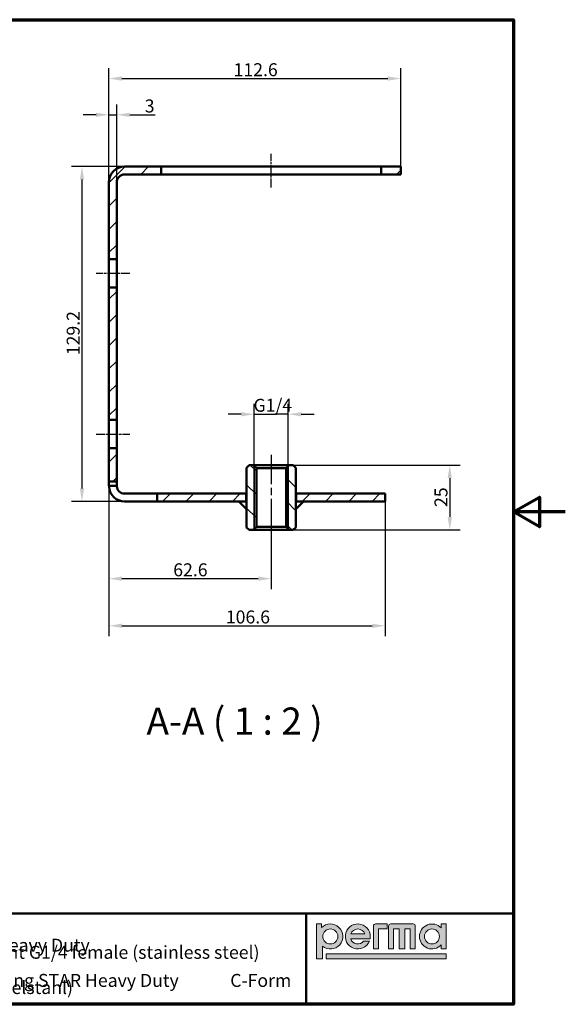
# Model space of a CAD drawing. Units: millimetres. Extents: x 0 to 594, y 0 to 420.
# Drawn here: x 383 to 594, y 20 to 400 of the extents above; entities that cross this region are included whole.
import ezdxf

# ---------------------------------------------------------------- set-up
doc = ezdxf.new("R2010")
doc.units = ezdxf.units.MM
doc.header["$LTSCALE"] = 2
doc.linetypes.add('CHAIN', pattern=[0.35429999999999995, 0.2362, -0.0295, 0.0591, -0.0295])
for name, color, linetype, lineweight in [('Bemaßung (ISO)', 7, 'Continuous', 25), ('Mittellinie (ISO)', 7, 'Continuous', 25), ('Rahmen (ISO)', 7, 'Continuous', 70), ('Schraffur (ISO)', 7, 'Continuous', 18), ('Sichtbar (ISO)', 7, 'Continuous', 50), ('Sichtbar schmal (ISO)', 7, 'Continuous', 35), ('Skizziergeometrie (ISO)', 7, 'Continuous', 25), ('Symbol (ISO)', 7, 'Continuous', 25), ('Titel (ISO)', 7, 'Continuous', 50)]:
    doc.layers.add(name, color=color, linetype=linetype, lineweight=lineweight)
doc.styles.add('Bezeichnungstext (DIN)', font='arial.ttf')
doc.styles.add('Notiztext (DIN)', font='arial.ttf')
doc.styles.add('Textstil54', font='txt')
doc.dimstyles.new('Standard (DIN)', dxfattribs={"dimscale": 2, "dimtxt": 2.5, "dimasz": 2.5, "dimexe": 2, "dimexo": 0, "dimgap": 0.4, "dimtad": 1, "dimrnd": 1e-08, "dimdsep": 46, "dimtxsty": 'Notiztext (DIN)', "dimcen": 0.09, "dimdle": 10, "dimclrd": 256, "dimclre": 256, "dimclrt": 256, "dimadec": 0, "dimazin": 2, "dimtfac": 0.6000000238418579, "dimtmove": 0, "dimatfit": 3, "dimfxl": 1, "dimtolj": 1, "dimlwd": -1, "dimlwe": -1, "dimarcsym": 0})

# ---------------------------------------------------------------- blocks, each defined once
blk = doc.blocks.new('Ränder Standardrahmen')
at = {"layer": 'Rahmen (ISO)', "flags": 128}
for points in [[(10, 10), (10, 200), (287.0000076293946, 200), (287.0000076293946, 10), (10, 10)], [(297.0000076293946, 105), (287.0000076293946, 105), (292.0000076293945, 107.8867530822754), (292.0000076293945, 102.1132469177246), (287.0000076293946, 105)]]:
    blk.add_lwpolyline(points, dxfattribs=at)
blk = doc.blocks.new('Schriftfelder perma CI-Pool')
at = {"layer": 'Schraffur (ISO)', "true_color": 0xd02443}
h = blk.add_hatch(color=242, dxfattribs=at)
edge = h.paths.add_edge_path(flags=0)
edge.add_arc((292.1655214773733, 118.936538419629), 1.446945337620578, 0, 360)
edge = h.paths.add_edge_path()
edge.add_line((290.4774185834826, 121.34811398233), (290.4774185834826, 120.6587478477342))
edge.add_arc((292.1655214773733, 118.936538419629), 2.411575562700964, -129.2964802391872, 134.4270040008058, ccw=False)
edge.add_line((290.6381902876627, 117.0702704507795), (290.6381902876627, 114.5957024067673))
edge.add_line((290.6381902876627, 114.5957024067673), (289.5127883584022, 114.5957024067673))
edge.add_line((289.5127883584022, 114.5957024067673), (289.5127883584022, 121.34811398233))
edge.add_line((289.5127883584022, 121.34811398233), (290.4774185834826, 121.34811398233))
h = blk.add_hatch(color=242, dxfattribs=at)
edge = h.paths.add_edge_path(flags=0)
edge.add_arc((297.4655214773733, 118.936538419629), 1.446945337620578, 19.471220634491, 160.528779365509)
edge.add_line((296.1013283303897, 119.4188535321692), (298.8297146243571, 119.4188535321692))
edge = h.paths.add_edge_path()
edge.add_arc((297.4655214773733, 118.936538419629), 2.411575562700964, 348.4630409671848, 697.8233318603407)
edge.add_line((299.6986992222124, 118.0262561257379), (298.5902600938928, 118.0262561257379))
edge.add_arc((297.4655214773733, 118.936538419629), 1.446945337620578, 199.4712206344897, 321.0157891077273, ccw=False)
edge.add_line((296.1013283303897, 118.4542233070888), (299.8283733192863, 118.4542233070888))
h = blk.add_hatch(color=242, dxfattribs=at)
edge = h.paths.add_edge_path()
edge.add_arc((300.8873864291418, 120.9461847218798), 0.4019292604501608, 90, 180)
edge.add_line((300.4854571686916, 120.9461847218798), (300.4854571686916, 116.524962856928))
edge.add_line((300.4854571686916, 116.524962856928), (301.450087393772, 116.524962856928))
edge.add_line((301.450087393772, 116.524962856928), (301.450087393772, 120.3834837572496))
edge.add_line((301.450087393772, 120.3834837572496), (303.1381902876627, 120.3834837572496))
edge.add_line((303.1381902876627, 120.3834837572496), (303.1381902876627, 121.34811398233))
edge.add_line((303.1381902876627, 121.34811398233), (300.8873864291418, 121.34811398233))
h = blk.add_hatch(color=242, dxfattribs=at)
edge = h.paths.add_edge_path()
edge.add_arc((308.1623060432897, 120.9461847218798), 0.4019292604501608, 0, 90)
edge.add_line((308.1623060432897, 121.34811398233), (303.821470030428, 121.34811398233))
edge.add_arc((303.821470030428, 120.9461847218798), 0.4019292604501608, 90, 180)
edge.add_line((303.4195407699778, 120.9461847218798), (303.4195407699778, 116.524962856928))
edge.add_line((303.4195407699778, 116.524962856928), (304.3841709950582, 116.524962856928))
edge.add_line((304.3841709950582, 116.524962856928), (304.3841709950582, 120.3834837572496))
edge.add_line((304.3841709950582, 120.3834837572496), (305.4291870722286, 120.3834837572496))
edge.add_line((305.4291870722286, 120.3834837572496), (305.4291870722286, 116.524962856928))
edge.add_line((305.4291870722286, 116.524962856928), (306.554589001489, 116.524962856928))
edge.add_line((306.554589001489, 116.524962856928), (306.554589001489, 120.3834837572496))
edge.add_line((306.554589001489, 120.3834837572496), (307.5996050786595, 120.3834837572496))
edge.add_line((307.5996050786595, 120.3834837572496), (307.5996050786595, 116.524962856928))
edge.add_line((307.5996050786595, 116.524962856928), (308.5642353037398, 116.524962856928))
edge.add_line((308.5642353037398, 116.524962856928), (308.5642353037398, 120.9461847218798))
h = blk.add_hatch(color=242, dxfattribs=at)
edge = h.paths.add_edge_path(flags=0)
edge.add_arc((311.7796693873412, 118.936538419629), 1.446945337620578, 0, 360)
edge = h.paths.add_edge_path()
edge.add_arc((311.7796693873412, 118.936538419629), 2.411575562700964, 42.83342806606797, 317.1665719339312)
edge.add_line((313.5481581333219, 117.2969823059335), (313.5481581333219, 116.524962856928))
edge.add_line((313.5481581333219, 116.524962856928), (314.5127883584022, 116.524962856928))
edge.add_line((314.5127883584022, 116.524962856928), (314.5127883584022, 121.34811398233))
edge.add_line((314.5127883584022, 121.34811398233), (313.5481581333219, 121.34811398233))
edge.add_line((313.5481581333219, 121.34811398233), (313.5481581333219, 120.5760945333244))
blk.add_hatch(color=242, dxfattribs=at).paths.add_polyline_path([(291.361662956473, 114.5957024067673), (314.5127883584022, 114.5957024067673), (314.5127883584022, 115.5603326318476), (291.361662956473, 115.5603326318476)])
at = {"layer": 'Skizziergeometrie (ISO)', "color": 242, "lineweight": 9, "true_color": 0xd02443}
for p, q in [((290.4774185834826, 121.34811398233), (289.5127883584022, 121.34811398233)), ((289.5127883584022, 121.34811398233), (289.5127883584022, 114.5957024067673)), ((290.4774185834826, 120.6587478477342), (290.4774185834826, 121.34811398233)), ((300.4854571686916, 116.524962856928), (300.4854571686916, 120.9461847218798)), ((300.8873864291418, 121.34811398233), (303.1381902876627, 121.34811398233)), ((301.450087393772, 120.3834837572496), (301.450087393772, 116.524962856928)), ((303.1381902876627, 120.3834837572496), (301.450087393772, 120.3834837572496)), ((303.1381902876627, 121.34811398233), (303.1381902876627, 120.3834837572496)), ((303.4195407699778, 120.9461847218798), (303.4195407699778, 116.524962856928)), ((303.821470030428, 121.34811398233), (308.1623060432897, 121.34811398233)), ((304.3841709950582, 116.524962856928), (304.3841709950582, 120.3834837572496)), ((304.3841709950582, 120.3834837572496), (305.4291870722286, 120.3834837572496)), ((305.4291870722286, 116.524962856928), (305.4291870722286, 120.3834837572496)), ((306.554589001489, 120.3834837572496), (307.5996050786595, 120.3834837572496)), ((306.554589001489, 120.3834837572496), (306.554589001489, 116.524962856928)), ((307.5996050786595, 120.3834837572496), (307.5996050786595, 116.524962856928)), ((308.5642353037398, 120.9461847218798), (308.5642353037398, 116.524962856928)), ((313.5481581333219, 120.5760945333244), (313.5481581333219, 121.34811398233)), ((313.5481581333219, 121.34811398233), (314.5127883584022, 121.34811398233)), ((314.5127883584022, 121.34811398233), (314.5127883584022, 116.524962856928)), ((296.1013283303897, 119.4188535321692), (298.829714624357, 119.4188535321692)), ((296.1013283303897, 118.4542233070888), (299.8283733192863, 118.4542233070888)), ((298.5902600938929, 118.0262561257379), (299.6986992222124, 118.0262561257379)), ((290.6381902876627, 114.5957024067673), (290.6381902876627, 117.0702704507795)), ((301.450087393772, 116.524962856928), (300.4854571686916, 116.524962856928)), ((303.4195407699778, 116.524962856928), (304.3841709950582, 116.524962856928)), ((305.4291870722286, 116.524962856928), (306.554589001489, 116.524962856928)), ((307.5996050786595, 116.524962856928), (308.5642353037398, 116.524962856928)), ((313.5481581333219, 116.524962856928), (313.5481581333219, 117.2969823059335)), ((314.5127883584022, 116.524962856928), (313.5481581333219, 116.524962856928)), ((289.5127883584022, 114.5957024067673), (290.6381902876627, 114.5957024067673)), ((291.361662956473, 115.5603326318476), (291.361662956473, 114.5957024067673)), ((291.361662956473, 115.5603326318476), (314.5127883584022, 115.5603326318476)), ((291.361662956473, 114.5957024067673), (314.5127883584022, 114.5957024067673)), ((314.5127883584022, 115.5603326318476), (314.5127883584022, 114.5957024067673))]:
    blk.add_line(p, q, dxfattribs=at)
for centre in [(292.1655214773733, 118.936538419629), (311.7796693873412, 118.936538419629)]:
    blk.add_circle(centre, 1.446945337620578, dxfattribs=at)
for centre, radius, start, end in [((292.1655214773733, 118.936538419629), 2.411575562700964, 230.7035197608128, 134.4270040008057), ((297.4655214773733, 118.936538419629), 2.411575562700964, 348.4630409671848, 337.8233318603407), ((297.4655214773733, 118.936538419629), 1.446945337620578, 19.471220634491, 160.528779365509), ((300.8873864291418, 120.9461847218798), 0.4019292604501608, 90, 180), ((303.821470030428, 120.9461847218798), 0.4019292604501608, 90, 180), ((308.1623060432897, 120.9461847218798), 0.4019292604501608, 0, 90), ((311.7796693873412, 118.936538419629), 2.411575562700964, 42.83342806606797, 317.166571933932), ((297.4655214773733, 118.936538419629), 1.446945337620578, 199.4712206344896, 321.0157891077264)]:
    blk.add_arc(centre, radius, start, end, dxfattribs=at)
at = {"layer": 'Titel (ISO)'}
for p, q in [((327.5127883584023, 123.34811398233), (137.5127883584022, 123.3481139823298)), ((137.5127883584022, 123.3481139823298), (137.5127883584022, 105.8481139823299)), ((152.5127883584022, 123.3481139823298), (152.5127883584022, 105.8481139823299)), ((177.5127883584022, 123.3481139823298), (177.5127883584022, 105.8481139823299)), ((204.5127883584022, 123.3481139823299), (204.5127883584022, 105.8481139823299)), ((217.1992765159977, 123.3481139823299), (235.3992765159975, 123.3481139823299)), ((287.5127883584022, 123.34811398233), (287.5127883584022, 105.84811398233)), ((327.5127883584023, 105.84811398233), (327.5127883584023, 123.34811398233)), ((137.5127883584022, 118.3382056155221), (137.5127883584022, 105.8481139823299)), ((137.5127883584022, 114.5981139823299), (177.5127883584022, 114.5981139823299)), ((177.5127883584022, 114.5981139823299), (204.5127883584022, 114.5981139823299)), ((137.5127883584022, 105.8481139823299), (327.5127883584023, 105.84811398233))]:
    blk.add_line(p, q, dxfattribs=at)
at = {"layer": 'Titel (ISO)', "char_height": 2.000000029802322, "style": 'Notiztext (DIN)'}
for s, insert, width, attachment_point in [('\\fArial|b1|i0;\\H2.0000;Scale:', (138.5127883584022, 122.3481139823299), 8.499999999999979, 1), ('\\fArial|b1|i0;\\H2.0000;Date:', (153.5127883584022, 122.3481139823299), 7.000000000000081, 1), ('\\fArial|b1|i0;\\H2.0000;Material:', (178.5127883584022, 121.3321078699984), 11.48627996444702, 4), ('\\fArial|b1|i0;\\H2.0000;Description:', (205.5127883584022, 122.34811398233), 16.30000000000002, 1), ('\\fArial|b1|i0;\\H2.0000;Size:', (138.5127883584022, 113.5981139823299), 6.521341204643249, 1), ('\\fArial|b1|i0;\\H2.0000;Revision / drawn:', (153.5127883584022, 113.5981139823299), 23.13109874725342, 1), ('\\fArial|b1|i0;\\H2.0000;Part No.', (178.5127883584022, 112.5821078699984), 15, 4)]:
    blk.add_mtext(s, dxfattribs=dict(at, insert=insert, width=width, attachment_point=attachment_point))
at = {"layer": 'Titel (ISO)', "char_height": 2.5, "attachment_point": 4, "line_spacing_factor": 0.3300000131130218, "style": 'Textstil54'}
for s, insert, width in [('Bracket STAR Heavy Duty                                     C-Section 3-point G1/4 female (stainless steel)', (205.5127883584022, 116.2462846889597), 81.00000000000001), ('Montagehalterung STAR Heavy Duty             C-Form 3-fach G1/4i (Edelstahl)', (205.5127883584022, 109.4462846889598), 80.99999999999994)]:
    blk.add_mtext(s, dxfattribs=dict(at, insert=insert, width=width))
at = {"layer": 'Titel (ISO)', "style": 'Textstil54'}
for tag, p in [('Maßstab_001', (142.4386068973066, 116.2179980132233)), ('Datum_001', (155.7619356471653, 116.2393145208508)), ('Material_001', (178.4309329691127, 116.2435778223763)), ('Blattgröße_001', (142.8205987139913, 107.4679980132233)), ('Artikelnummer_001', (178.23652641955, 107.4828895911079))]:
    blk.add_attdef(tag, p, '', height=2.5, dxfattribs=at)
blk = doc.blocks.new('*D20')
at = {"layer": 'Bemaßung (ISO)', "transparency": 16777216}
for p, q in [((473.9002611218943, 227.7349634483732), (473.9002611218943, 251.7349634483732)), ((487.0572611218943, 227.7349634483732), (487.0572611218943, 251.7349634483732)), ((468.9002611218943, 247.7349634483732), (463.9002611218943, 247.7349634483732)), ((473.9002611218943, 247.7349634483732), (478.9002611218943, 247.7349634483732)), ((478.9002611218943, 247.7349634483732), (482.0572611218943, 247.7349634483732)), ((487.0572611218943, 247.7349634483732), (482.0572611218943, 247.7349634483732)), ((492.0572611218942, 247.7349634483732), (497.0572611218943, 247.7349634483732))]:
    blk.add_line(p, q, dxfattribs=at)
for points in [[(468.9002611218943, 248.5682967817066), (468.9002611218943, 246.9016301150399), (473.9002611218943, 247.7349634483732)], [(492.0572611218942, 248.5682967817066), (492.0572611218942, 246.9016301150399), (487.0572611218943, 247.7349634483732)]]:
    blk.add_solid(points, dxfattribs=at)
at = {"layer": 'Defpoints', "color": 0, "transparency": 16777216}
for p in [(487.0572611218943, 247.7349634483732), (473.9002611218943, 227.7349634483732), (487.0572611218943, 227.7349634483732)]:
    blk.add_point(p, dxfattribs=at)
at = {"layer": 'Bemaßung (ISO)', "transparency": 16777216, "insert": (472.1432431334025, 253.6792292354792), "char_height": 5, "attachment_point": 1, "style": 'Notiztext (DIN)'}
blk.add_mtext('\\A1; \\fArial|b0|i0;\\H4.9746;G1/4', dxfattribs=at)
blk = doc.blocks.new('*D21')
at = {"layer": 'Bemaßung (ISO)', "transparency": 16777216}
for p, q in [((423.8716811877712, 343.2931233166192), (403.4494524109462, 343.2931233166192)), ((407.4494524109462, 338.2931233166193), (407.4494524109462, 219.0789634483733)), ((423.8716811877712, 214.0789634483732), (403.4494524109462, 214.0789634483732))]:
    blk.add_line(p, q, dxfattribs=at)
for points in [[(406.6161190776129, 338.2931233166193), (408.2827857442794, 338.2931233166193), (407.4494524109462, 343.2931233166192)], [(406.6161190776129, 219.0789634483733), (408.2827857442794, 219.0789634483733), (407.4494524109462, 214.0789634483732)]]:
    blk.add_solid(points, dxfattribs=at)
at = {"layer": 'Defpoints', "color": 0, "transparency": 16777216}
for p in [(423.8716811877712, 343.2931233166192), (407.4494524109462, 214.0789634483732), (423.8716811877712, 214.0789634483732)]:
    blk.add_point(p, dxfattribs=at)
at = {"layer": 'Bemaßung (ISO)', "transparency": 16777216, "insert": (401.5437225040099, 270.5107363772016), "char_height": 5, "attachment_point": 1, "rotation": 90, "style": 'Notiztext (DIN)'}
blk.add_mtext('\\A1;129.2', dxfattribs=at)
blk = doc.blocks.new('*D22')
at = {"layer": 'Bemaßung (ISO)', "transparency": 16777216}
for p, q in [((417.8716811877712, 221.7760433824963), (417.8716811877712, 180.2789634483732)), ((480.4787611218943, 204.2789634483733), (480.4787611218943, 180.2789634483732)), ((422.8716811877712, 184.2789634483732), (475.4787611218943, 184.2789634483732))]:
    blk.add_line(p, q, dxfattribs=at)
for points in [[(422.8716811877712, 185.1122967817066), (422.8716811877712, 183.4456301150399), (417.8716811877712, 184.2789634483732)], [(475.4787611218943, 185.1122967817066), (475.4787611218943, 183.4456301150399), (480.4787611218943, 184.2789634483732)]]:
    blk.add_solid(points, dxfattribs=at)
at = {"layer": 'Defpoints', "color": 0, "transparency": 16777216}
for p in [(417.8716811877712, 221.7760433824963), (480.4787611218943, 204.2789634483733), (480.4787611218943, 184.2789634483732)]:
    blk.add_point(p, dxfattribs=at)
at = {"layer": 'Bemaßung (ISO)', "transparency": 16777216, "insert": (442.669423026923, 190.1846933553094), "char_height": 5, "attachment_point": 1, "style": 'Notiztext (DIN)'}
blk.add_mtext('\\A1;62.6', dxfattribs=at)
blk = doc.blocks.new('*D23')
at = {"layer": 'Bemaßung (ISO)', "transparency": 16777216}
for p, q in [((417.8716811877712, 221.7760433824963), (417.8716811877712, 162.0789634483733)), ((524.4787611218943, 214.0789634483733), (524.4787611218943, 162.0789634483733)), ((422.8716811877712, 166.0789634483733), (519.4787611218942, 166.0789634483733))]:
    blk.add_line(p, q, dxfattribs=at)
for points in [[(422.8716811877712, 166.9122967817066), (422.8716811877712, 165.2456301150399), (417.8716811877712, 166.0789634483733)], [(519.4787611218942, 166.9122967817066), (519.4787611218942, 165.2456301150399), (524.4787611218943, 166.0789634483733)]]:
    blk.add_solid(points, dxfattribs=at)
at = {"layer": 'Defpoints', "color": 0, "transparency": 16777216}
for p in [(417.8716811877712, 221.7760433824963), (524.4787611218943, 214.0789634483733), (524.4787611218943, 166.0789634483733)]:
    blk.add_point(p, dxfattribs=at)
at = {"layer": 'Bemaßung (ISO)', "transparency": 16777216, "insert": (462.9760396609953, 171.9846933553094), "char_height": 5, "attachment_point": 1, "style": 'Notiztext (DIN)'}
blk.add_mtext('\\A1;106.6', dxfattribs=at)
blk = doc.blocks.new('*D24')
at = {"layer": 'Bemaßung (ISO)', "transparency": 16777216}
for p, q in [((417.8716811877712, 337.2931233166193), (417.8716811877712, 381.2931233166192)), ((530.4787611218943, 343.2931233166193), (530.4787611218943, 381.2931233166192)), ((422.8716811877712, 377.2931233166192), (525.4787611218943, 377.2931233166192))]:
    blk.add_line(p, q, dxfattribs=at)
for points in [[(422.8716811877712, 378.1264566499526), (422.8716811877712, 376.4597899832859), (417.8716811877712, 377.2931233166192)], [(525.4787611218943, 378.1264566499526), (525.4787611218943, 376.4597899832859), (530.4787611218943, 377.2931233166192)]]:
    blk.add_solid(points, dxfattribs=at)
at = {"layer": 'Defpoints', "color": 0, "transparency": 16777216}
for p in [(530.4787611218943, 377.2931233166192), (530.4787611218943, 343.2931233166193), (417.8716811877712, 337.2931233166193)]:
    blk.add_point(p, dxfattribs=at)
at = {"layer": 'Bemaßung (ISO)', "transparency": 16777216, "insert": (465.9560396609953, 383.1988532235554), "char_height": 5, "attachment_point": 1, "style": 'Notiztext (DIN)'}
blk.add_mtext('\\A1;112.6', dxfattribs=at)
blk = doc.blocks.new('*D25')
at = {"layer": 'Bemaßung (ISO)', "transparency": 16777216}
for p, q in [((417.8716811877712, 337.2931233166193), (417.8716811877712, 367.2931233166192)), ((420.8716811877712, 337.2931233166193), (420.8716811877712, 367.2931233166192)), ((412.8716811877712, 363.2931233166193), (407.8716811877712, 363.2931233166193)), ((417.8716811877712, 363.2931233166193), (420.8716811877712, 363.2931233166193)), ((425.8716811877713, 363.2931233166193), (435.7458967593536, 363.2931233166193))]:
    blk.add_line(p, q, dxfattribs=at)
for points in [[(412.8716811877712, 364.1264566499526), (412.8716811877712, 362.4597899832859), (417.8716811877712, 363.2931233166193)], [(425.8716811877713, 364.1264566499526), (425.8716811877713, 362.4597899832859), (420.8716811877712, 363.2931233166193)]]:
    blk.add_solid(points, dxfattribs=at)
at = {"layer": 'Defpoints', "color": 0, "transparency": 16777216}
for p in [(417.8716811877712, 363.2931233166193), (417.8716811877712, 337.2931233166193), (420.8716811877712, 337.2931233166193)]:
    blk.add_point(p, dxfattribs=at)
at = {"layer": 'Bemaßung (ISO)', "transparency": 16777216, "insert": (431.6716811877713, 369.2022638647758), "char_height": 5, "attachment_point": 1, "style": 'Notiztext (DIN)'}
blk.add_mtext('\\A1;3', dxfattribs=at)
blk = doc.blocks.new('*D26')
at = {"layer": 'Bemaßung (ISO)', "transparency": 16777216}
for p, q in [((487.4012611218943, 228.0789634483733), (553.4012611218943, 228.0789634483733)), ((549.4012611218943, 223.0789634483733), (549.4012611218943, 208.0789634483732)), ((487.4012611218943, 203.0789634483733), (553.4012611218943, 203.0789634483733))]:
    blk.add_line(p, q, dxfattribs=at)
for points in [[(548.567927788561, 223.0789634483733), (550.2345944552277, 223.0789634483733), (549.4012611218943, 228.0789634483733)], [(548.567927788561, 208.0789634483732), (550.2345944552277, 208.0789634483732), (549.4012611218943, 203.0789634483733)]]:
    blk.add_solid(points, dxfattribs=at)
at = {"layer": 'Defpoints', "color": 0, "transparency": 16777216}
for p in [(487.4012611218943, 228.0789634483733), (487.4012611218943, 203.0789634483733), (549.4012611218943, 203.0789634483733)]:
    blk.add_point(p, dxfattribs=at)
at = {"layer": 'Bemaßung (ISO)', "transparency": 16777216, "insert": (543.4955312149582, 211.9363986249879), "char_height": 5, "attachment_point": 1, "rotation": 90, "style": 'Notiztext (DIN)'}
blk.add_mtext('\\A1;25', dxfattribs=at)

msp = doc.modelspace()

# ---------------------------------------------------------------- hatches: boundary and pattern name
at = {"layer": 'Schraffur (ISO)'}
h = msp.add_hatch(dxfattribs=at)
h.set_pattern_fill('ANSI31', color=256, scale=50.8, style=0)
h.set_pattern_definition([(45, (0, 0), (-4.490128060534576, 4.490128060534576), [])])
h.paths.add_polyline_path([(417.8716811877712, 296.5790433824963), (417.8716811877712, 245.5790433824962), (420.8716811877712, 245.5790433824962), (420.8716811877712, 296.5790433824963)])
h.paths.add_polyline_path([(417.8716811877712, 234.5790433824963), (417.8716811877712, 221.7760433824963), (420.8716811877712, 221.7760433824963), (420.8716811877712, 234.5790433824963)])
h.paths.add_polyline_path([(490.0787611218943, 217.0789634483733), (490.0787611218943, 214.0789634483733), (492.9787611218943, 214.0789634483732), (524.4787611218943, 214.0789634483733), (524.4787611218943, 217.0789634483733)])
h.paths.add_polyline_path([(436.4787611218942, 217.0789634483733), (436.4787611218942, 214.0789634483733), (467.9787611218944, 214.0789634483732), (470.8787611218943, 214.0789634483733), (470.8787611218943, 217.0789634483733)])
h.paths.add_polyline_path([(522.9787611218942, 343.2931233166193), (522.9787611218942, 340.2931233166193), (530.4787611218943, 340.2931233166193), (530.4787611218943, 343.2931233166193)])
edge = h.paths.add_edge_path()
edge.add_line((437.9787611218943, 340.2931233166193), (437.9787611218943, 343.2931233166192))
edge.add_line((437.9787611218943, 343.2931233166192), (423.8716811877712, 343.2931233166192))
edge.add_ellipse((423.8716811877712, 337.2931233166193), major_axis=(2.7e-15, 5.999999999999978), ratio=1, start_angle=2.57e-14, end_angle=90.00000000000037)
edge.add_line((417.8716811877712, 337.2931233166193), (417.8716811877712, 307.5790433824963))
edge.add_line((417.8716811877712, 307.5790433824963), (420.8716811877712, 307.5790433824963))
edge.add_line((420.8716811877712, 307.5790433824963), (420.8716811877712, 337.2931233166193))
edge.add_ellipse((423.8716811877712, 337.2931233166193), major_axis=(-3.00000000000001, 2e-16), ratio=1, start_angle=270.00000000000034, end_angle=360, ccw=False)
edge.add_line((423.8716811877712, 340.2931233166193), (437.9787611218943, 340.2931233166193))
h = msp.add_hatch(dxfattribs=at)
h.set_pattern_fill('ANSI31', color=256, scale=50.8, angle=90.00021045915, style=0)
h.set_pattern_definition([(135.0002104591499, (0, 0), (-4.490111567342957, -4.490144553665612), [])])
h.paths.add_polyline_path([(486.2012611218943, 204.2789634483733), (487.4012611218943, 203.0789634483733), (488.9787611218943, 203.0789634483733), (489.9787611218942, 204.0789634483732), (489.9787611218942, 211.0789634483732), (489.9787611218942, 214.0789634483732), (489.9787611218942, 227.0789634483732), (488.9787611218943, 228.0789634483733), (487.4012611218943, 228.0789634483733), (486.2012611218943, 226.8789634483733)])
h.paths.add_polyline_path([(473.5562611218942, 203.0789634483733), (474.7562611218943, 204.2789634483733), (474.7562611218943, 226.8789634483733), (473.5562611218942, 228.0789634483733), (471.9787611218943, 228.0789634483733), (470.9787611218943, 227.0789634483733), (470.9787611218943, 214.0789634483732), (470.9787611218942, 211.0789634483733), (470.9787611218942, 204.0789634483732), (471.9787611218942, 203.0789634483733)])
h = msp.add_hatch(dxfattribs=at)
h.set_pattern_fill('ANSI31', color=256, scale=50.8, angle=14.99997778074499, style=0)
h.set_pattern_definition([(59.999977780745, (0, 0), (-5.499260082768447, 3.175002132608664), [])])
h.paths.add_polyline_path([(492.9787611218943, 214.0789634483732), (490.0787611218943, 214.0789634483732), (489.9787611218942, 214.0789634483732), (489.9787611218942, 211.0789634483732)])
h.paths.add_polyline_path([(470.9787611218943, 211.0789634483732), (470.9787611218943, 214.0789634483732), (470.8787611218943, 214.0789634483732), (467.9787611218943, 214.0789634483732)])

# ---------------------------------------------------------------- linework, layer by layer
at = {"layer": 'Mittellinie (ISO)', "linetype": 'CHAIN', "ltscale": 7.222748279571533}
for p, q in [((480.4787611218943, 335.2931233166192), (480.4787611218943, 348.2931233166192)), ((425.8716811877713, 302.0790433824962), (412.8716811877712, 302.0790433824962)), ((412.8716811877712, 240.0790433824962), (425.8716811877712, 240.0790433824962))]:
    msp.add_line(p, q, dxfattribs=at)
at = {"layer": 'Mittellinie (ISO)', "linetype": 'CHAIN', "ltscale": 23.99096870422363}
msp.add_line((480.4787611218943, 232.0789634483733), (480.4787611218943, 199.0789634483732), dxfattribs=at)
at = {"layer": 'Sichtbar (ISO)'}
for p, q in [((437.9787611218943, 343.2931233166192), (423.8716811877712, 343.2931233166192)), ((437.9787611218943, 340.2931233166193), (437.9787611218943, 343.2931233166192)), ((437.9787611218943, 343.2931233166193), (522.9787611218942, 343.2931233166193)), ((522.9787611218942, 343.2931233166193), (522.9787611218942, 340.2931233166193)), ((530.4787611218943, 343.2931233166193), (522.9787611218942, 343.2931233166193)), ((530.4787611218943, 343.2931233166193), (530.4787611218943, 340.2931233166193)), ((423.8716811877712, 340.2931233166193), (437.9787611218943, 340.2931233166193)), ((522.9787611218942, 340.2931233166193), (437.9787611218943, 340.2931233166193)), ((522.9787611218942, 340.2931233166193), (530.4787611218943, 340.2931233166193)), ((417.8716811877713, 337.2931233166193), (417.8716811877713, 307.5790433824963)), ((420.8716811877712, 307.5790433824963), (420.8716811877712, 337.2931233166193)), ((417.8716811877713, 307.5790433824963), (420.8716811877712, 307.5790433824963)), ((417.8716811877712, 296.5790433824962), (417.8716811877712, 307.5790433824962)), ((420.8716811877712, 307.5790433824962), (420.8716811877712, 296.5790433824962)), ((417.8716811877713, 296.5790433824963), (417.8716811877712, 245.5790433824962)), ((420.8716811877712, 296.5790433824963), (417.8716811877713, 296.5790433824963)), ((420.8716811877712, 245.5790433824962), (420.8716811877712, 296.5790433824963)), ((417.8716811877712, 245.5790433824962), (420.8716811877712, 245.5790433824962)), ((417.8716811877712, 234.5790433824963), (417.8716811877712, 245.5790433824963)), ((420.8716811877712, 245.5790433824963), (420.8716811877712, 234.5790433824963)), ((417.8716811877712, 234.5790433824963), (417.8716811877712, 221.7760433824963)), ((420.8716811877712, 234.5790433824963), (417.8716811877712, 234.5790433824963)), ((420.8716811877712, 221.7760433824963), (420.8716811877712, 234.5790433824963)), ((471.9787611218943, 228.0789634483733), (470.9787611218943, 227.0789634483732)), ((473.5562611218943, 228.0789634483733), (471.9787611218943, 228.0789634483733)), ((474.7562611218943, 226.8789634483733), (473.5562611218942, 228.0789634483733)), ((487.4012611218943, 228.0789634483733), (473.5562611218942, 228.0789634483733)), ((487.4012611218943, 228.0789634483733), (486.2012611218943, 226.8789634483733)), ((488.9787611218943, 228.0789634483733), (487.4012611218943, 228.0789634483733)), ((489.9787611218942, 227.0789634483732), (488.9787611218943, 228.0789634483733)), ((470.9787611218943, 227.0789634483732), (470.9787611218943, 204.0789634483732)), ((474.7562611218943, 204.2789634483733), (474.7562611218943, 226.8789634483733)), ((474.7562611218943, 226.8789634483733), (486.2012611218943, 226.8789634483733)), ((486.2012611218943, 226.8789634483733), (486.2012611218943, 204.2789634483733)), ((489.9787611218942, 204.0789634483732), (489.9787611218942, 227.0789634483732)), ((417.8716811877712, 221.7760433824963), (420.8716811877712, 221.7760433824963)), ((417.8716811877712, 220.0789634483732), (417.8716811877712, 221.7760433824963)), ((420.8716811877712, 221.7760433824963), (420.8716811877712, 220.0789634483732)), ((417.8716811877712, 220.0789634483732), (419.5516811877712, 220.0789634483732)), ((419.5516811877712, 220.0789634483732), (420.8716811877712, 220.0789634483732)), ((423.8716811877712, 217.0789634483733), (436.4787611218943, 217.0789634483733)), ((436.4787611218943, 217.0789634483733), (436.4787611218943, 214.0789634483733)), ((470.8787611218943, 217.0789634483733), (436.4787611218943, 217.0789634483733)), ((470.8787611218943, 214.0789634483733), (470.8787611218943, 217.0789634483733)), ((470.8787611218943, 217.0789634483733), (470.9787611218943, 217.0789634483733)), ((489.9787611218942, 217.0789634483733), (490.0787611218943, 217.0789634483733)), ((490.0787611218943, 217.0789634483733), (490.0787611218943, 214.0789634483733)), ((524.4787611218943, 217.0789634483733), (490.0787611218943, 217.0789634483733)), ((524.4787611218943, 214.0789634483733), (524.4787611218943, 217.0789634483733)), ((436.4787611218943, 214.0789634483732), (423.8716811877712, 214.0789634483733)), ((436.4787611218943, 214.0789634483733), (470.8787611218943, 214.0789634483733)), ((470.9787611218942, 214.0789634483732), (467.9787611218943, 214.0789634483732)), ((467.9787611218943, 214.0789634483732), (470.9787611218942, 211.0789634483732)), ((470.9787611218942, 211.0789634483732), (470.9787611218942, 214.0789634483732)), ((492.9787611218943, 214.0789634483732), (489.9787611218942, 214.0789634483732)), ((489.9787611218942, 214.0789634483732), (489.9787611218942, 211.0789634483732)), ((489.9787611218942, 211.0789634483732), (492.9787611218943, 214.0789634483732)), ((490.0787611218943, 214.0789634483733), (524.4787611218943, 214.0789634483733)), ((470.9787611218943, 204.0789634483732), (471.9787611218942, 203.0789634483733)), ((471.9787611218942, 203.0789634483733), (473.5562611218942, 203.0789634483733)), ((473.5562611218942, 203.0789634483733), (474.7562611218943, 204.2789634483733)), ((473.5562611218942, 203.0789634483733), (487.4012611218943, 203.0789634483733)), ((486.2012611218943, 204.2789634483733), (474.7562611218943, 204.2789634483733)), ((486.2012611218943, 204.2789634483733), (487.4012611218943, 203.0789634483733)), ((487.4012611218943, 203.0789634483733), (488.9787611218943, 203.0789634483733)), ((488.9787611218943, 203.0789634483733), (489.9787611218942, 204.0789634483732))]:
    msp.add_line(p, q, dxfattribs=at)
for centre, radius, start, end in [((423.8716811877712, 337.2931233166193), 5.999999999999978, 90, 180), ((423.8716811877713, 337.2931233166193), 3.00000000000001, 90, 180), ((423.8716811877713, 220.0789634483732), 6.000000000000014, 184.017602153838, 270), ((423.8716811877712, 220.0789634483732), 2.999999999999976, 184.0176021538376, 270.0000000000013)]:
    msp.add_arc(centre, radius, start, end, dxfattribs=at)
for points, knots in [([(417.8864257503011, 219.6585858226188), (417.8815036565883, 219.7286656421749), (417.8778136060191, 219.7988343989848), (417.8729082192221, 219.9388870043808), (417.8716811877712, 220.008135226997), (417.8716811877712, 220.0789634483732)], [0, 0, 0, 0, 0.021075737956198, 0.021075737956198, 0.0421035950726801, 0.0421035950726801, 0.0421035950726801, 0.0421035950726801]), ([(420.8716811877712, 220.0789634483732), (420.8716811877712, 220.0437684126155), (420.8722866171361, 220.0091560982566), (420.8747446079944, 219.9389785489636), (420.8765871629067, 219.9038894257885), (420.8790534690362, 219.8687746354961)], [0, 0, 0, 0, 0.0108123270875959, 0.0108123270875959, 0.0215537490775968, 0.0215537490775968, 0.0215537490775968, 0.0215537490775968])]:
    msp.add_open_spline(points, degree=3, knots=knots, dxfattribs=at)
at = {"layer": 'Sichtbar schmal (ISO)'}
for p, q in [((473.9002611218943, 227.7349634483732), (473.9002611218943, 203.4229634483732)), ((487.0572611218943, 203.4229634483732), (487.0572611218943, 227.7349634483732))]:
    msp.add_line(p, q, dxfattribs=at)

# ---------------------------------------------------------------- block references
at = {"xscale": 2, "yscale": 2, "zscale": 2}
msp.add_blockref('Ränder Standardrahmen', (0, 0), dxfattribs=at)
msp.add_blockref('Schriftfelder perma CI-Pool', (-81.0255767168045, -191.6962279646599), dxfattribs=at).add_auto_attribs({'Maßstab_001': '1:2', 'Datum_001': '06.06.2016', 'Blattgröße_001': 'A4', 'Material_001': 'stainless steel', 'Artikelnummer_001': '109671'})

# ---------------------------------------------------------------- texts
at = {"layer": 'Symbol (ISO)', "insert": (432.3406072285727, 120.7660719462259), "char_height": 10.49999952316284, "attachment_point": 7, "line_spacing_factor": 0.25, "style": 'Bezeichnungstext (DIN)'}
msp.add_mtext('A-A ( 1 : 2 )', dxfattribs=at)

# ---------------------------------------------------------------- dimensions: what is measured, and where the dimension line sits
at = {"layer": 'Bemaßung (ISO)'}
for base, p1, p2, angle, override, picture, middle in [((530.4787611218943, 377.2931233166192), (417.8716811877712, 337.2931233166193), (530.4787611218943, 343.2931233166193), 180, {"dimgap": 0.4, "dimdec": 1, "dimtol": 0, "dimlim": 0, "dimtp": 0, "dimtm": 0, "dimtdec": 2, "dimtofl": 0, "dimatfit": 1}, '*D24', (474.1552211548326, 377.2931233166192)), ((407.4494524109462, 214.0789634483732), (423.8716811877712, 343.2931233166192), (423.8716811877712, 214.0789634483732), 90, {"dimgap": 0.4, "dimdec": 1, "dimtol": 0, "dimlim": 0, "dimtp": 0, "dimtm": 0, "dimtdec": 2, "dimtofl": 0, "dimatfit": 1}, '*D21', (407.4494524109461, 278.6860433824962)), ((549.4012611218943, 203.0789634483733), (487.4012611218943, 228.0789634483733), (487.4012611218943, 203.0789634483733), 270, {"dimgap": 0.4, "dimdec": 2, "dimtol": 0, "dimlim": 0, "dimtp": 0, "dimtm": 0, "dimtdec": 2, "dimtofl": 0, "dimatfit": 1}, '*D26', (549.4012611218943, 215.5789634483733)), ((480.4787611218943, 184.2789634483732), (417.8716811877712, 221.7760433824963), (480.4787611218943, 204.2789634483733), 180, {"dimgap": 0.4, "dimdec": 1, "dimtol": 0, "dimlim": 0, "dimtp": 0, "dimtm": 0, "dimtdec": 2, "dimtofl": 0, "dimatfit": 1}, '*D22', (449.1752211548327, 184.2789634483732)), ((524.4787611218943, 166.0789634483733), (417.8716811877712, 221.7760433824963), (524.4787611218943, 214.0789634483733), 180, {"dimgap": 0.4, "dimdec": 1, "dimtol": 0, "dimlim": 0, "dimtp": 0, "dimtm": 0, "dimtdec": 2, "dimtofl": 0, "dimatfit": 1}, '*D23', (471.1752211548327, 166.0789634483733))]:
    dim = msp.add_linear_dim(base=base, p1=p1, p2=p2, angle=angle, dimstyle='Standard (DIN)', override=override, dxfattribs=at)
    dim.commit()
    dim.dimension.update_dxf_attribs({"geometry": picture, "text_midpoint": middle, "dimtype": 160})
dim = msp.add_linear_dim(base=(417.8716811877712, 363.2931233166193), p1=(420.8716811877712, 337.2931233166193), p2=(417.8716811877712, 337.2931233166193), dimstyle='Standard (DIN)', override={"dimgap": 0.4, "dimdec": 2, "dimtol": 0, "dimlim": 0, "dimtp": 0, "dimtm": 0, "dimtdec": 2, "dimtofl": 1, "dimatfit": 1}, dxfattribs=at)
dim.commit()
dim.dimension.update_dxf_attribs({"geometry": '*D25', "text_midpoint": (433.3087889735624, 363.2931233166193), "dimtype": 160})
dim = msp.add_linear_dim(base=(487.0572611218943, 247.7349634483732), p1=(473.9002611218943, 227.7349634483732), p2=(487.0572611218943, 227.7349634483732), angle=180, text=' \\fArial|b0|i0;\\H4.9746;G1/4', dimstyle='Standard (DIN)', override={"dimgap": 0.4, "dimdec": 2, "dimtol": 0, "dimlim": 0, "dimtp": 0, "dimtm": 0, "dimtdec": 2, "dimtofl": 0}, dxfattribs=at)
dim.commit()
dim.dimension.update_dxf_attribs({"geometry": '*D20', "text_midpoint": (480.4787611218943, 247.7349634483732), "dimtype": 160})

doc.saveas('drawing.dxf')
